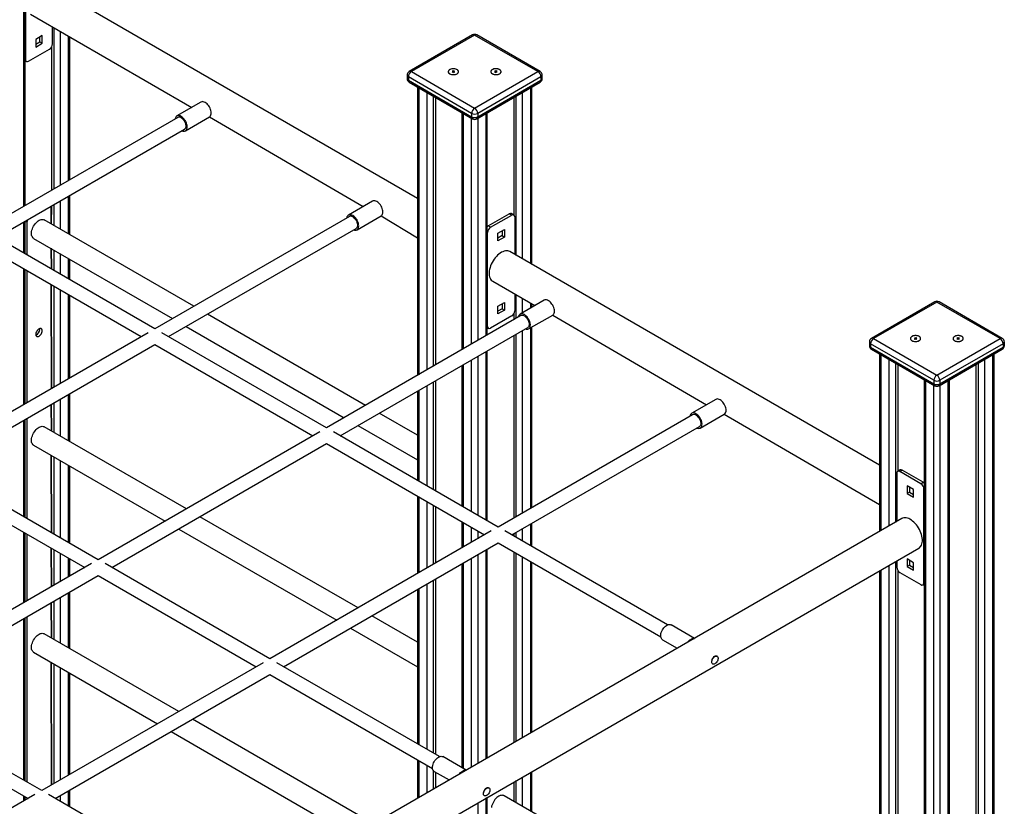
# Model space of a CAD drawing. Units: millimetres. Extents: x 33328 to 42577, y 28966 to 38904.
# Drawn here: x 41421 to 42577, y 32872 to 33795 of the extents above; entities that cross this region are included whole.
import ezdxf

# ---------------------------------------------------------------- set-up
doc = ezdxf.new("R2010")
doc.units = ezdxf.units.MM
doc.layers.add('AXONOMETRIC', color=7, linetype='Continuous')
doc.layers.add('TIPTAP_DIM', color=9, linetype='Continuous')

# ---------------------------------------------------------------- blocks, each defined once
blk = doc.blocks.new('RS116_axonometric')
at = {"layer": 'AXONOMETRIC'}
for p, q in [((16.1, 2577.6), (16.1, 2999.8)), ((17.5, 2578.5), (17.5, 3000.7)), ((17.8, 2860), (17.8, 2749.8)), ((478.1, 2586.8), (43.8, 2837.6)), ((23.8, 2802.9), (213.1, 2693.6)), ((49.7, 2768.2), (49.7, 2788)), ((51.4, 2598), (51.4, 2786.9)), ((37.6, 2778), (29.9, 2773.5)), ((34.8, 2770.6), (34.8, 2776.3)), ((37.6, 2769), (37.6, 2778)), ((58.5, 2782.9), (58.5, 2602.1)), ((68.4, 2607.8), (68.4, 2777.1)), ((69.9, 2608.7), (69.9, 2776.3)), ((542.8, 2778.7), (468.6, 2735.8)), ((545.3, 2778.4), (471.1, 2735.6)), ((619.6, 2735.6), (545.3, 2778.4)), ((622.1, 2735.8), (547.8, 2778.7)), ((29.9, 2773.5), (29.9, 2764.5)), ((29.9, 2767.8), (34.8, 2770.6)), ((29.9, 2764.5), (37.6, 2769)), ((34.8, 2770.6), (37.6, 2769)), ((48.6, 2764.6), (48.6, 2596.4)), ((21.4, 2747.8), (46.1, 2762.1)), ((17.5, 2748.3), (18.9, 2747.5)), ((17.8, 2749.8), (17.8, 2749.8)), ((466.1, 2731.5), (466.1, 2727.4)), ((541.8, 2686.6), (467.6, 2729.4)), ((467.6, 2729.4), (467.6, 2725.4)), ((471.1, 2735.6), (545.3, 2692.7)), ((519.7, 2735.7), (518.8, 2735.4)), ((518.8, 2735.4), (519.3, 2734.9)), ((520, 2736.5), (519.1, 2736.2)), ((519.1, 2736.2), (519.7, 2735.7)), ((519.3, 2734.9), (520.2, 2735.2)), ((519.9, 2735.1), (519.7, 2735.7)), ((519.9, 2735.1), (520, 2736.5)), ((520.5, 2736), (520, 2736.5)), ((520.2, 2735.2), (520.5, 2736)), ((520.2, 2735.2), (520.7, 2734.7)), ((521.4, 2736.3), (520.5, 2736)), ((520.7, 2734.7), (521, 2735.5)), ((520.7, 2734.7), (521.6, 2735)), ((521, 2735.5), (521.4, 2736.3)), ((521, 2735.5), (521.9, 2735.8)), ((521.6, 2735), (521, 2735.5)), ((521.9, 2735.8), (521.4, 2736.3)), ((545.3, 2692.7), (619.6, 2735.6)), ((623.1, 2729.4), (548.9, 2686.6)), ((569.6, 2736.4), (568.9, 2736)), ((568.9, 2736), (569.6, 2735.6)), ((569.6, 2735.6), (568.9, 2735.2)), ((568.9, 2735.2), (569.6, 2734.7)), ((570.3, 2736), (569.6, 2736.4)), ((569.6, 2735.6), (569.6, 2736.4)), ((569.6, 2734.7), (569.6, 2735.6)), ((569.6, 2734.7), (570.4, 2735.2)), ((571, 2736.4), (570.3, 2736)), ((570.4, 2735.2), (570.3, 2736)), ((570.4, 2735.2), (571.1, 2734.8)), ((571.8, 2736), (571, 2736.4)), ((571.1, 2735.6), (571, 2736.4)), ((571.1, 2735.6), (571.8, 2736)), ((571.8, 2735.2), (571.1, 2735.6)), ((571.1, 2734.8), (571.1, 2735.6)), ((571.1, 2734.8), (571.8, 2735.2)), ((623.1, 2729.4), (623.1, 2725.4)), ((624.6, 2727.4), (624.6, 2731.5)), ((467.6, 2725.4), (541.8, 2682.5)), ((468.6, 2723.1), (542.8, 2680.2)), ((478.1, 2717.6), (478.1, 2379)), ((547.8, 2680.2), (622.1, 2723.1)), ((548.9, 2682.5), (623.1, 2725.4)), ((612.6, 2509.2), (612.6, 2717.6)), ((479.6, 2716.7), (479.6, 2379.8)), ((489.5, 2385.5), (489.5, 2711)), ((496.6, 2706.9), (496.6, 2389.6)), ((594.1, 2519.8), (594.1, 2706.9)), ((601.2, 2711), (601.2, 2515.7)), ((611.1, 2510), (611.1, 2716.7)), ((223.9, 2699.9), (195.6, 2683.6)), ((499.4, 2705.3), (499.4, 2391.3)), ((591.3, 2705.3), (591.3, 2567.4)), ((205.6, 2666.3), (233.9, 2682.6)), ((233.9, 2682.6), (414.6, 2577.3)), ((530.4, 2687.4), (530.4, 2409.2)), ((531.9, 2686.5), (531.9, 2410)), ((541.8, 2686.6), (541.8, 2682.5)), ((548.9, 2686.6), (548.9, 2682.5)), ((558.8, 2425.6), (558.8, 2686.5)), ((560.2, 2426.4), (560.2, 2687.4)), ((196.6, 2681.8), (-31.7, 2550.1)), ((541.8, 2415.8), (541.8, 2680.8)), ((548.9, 2680.8), (548.9, 2419.8)), ((-15.7, 2540.8), (204.6, 2668)), ((69.9, 2544.4), (69.9, 2590.2)), ((51.4, 2555), (51.4, 2579.5)), ((58.5, 2583.6), (58.5, 2550.9)), ((68.4, 2545.2), (68.4, 2589.3)), ((425.4, 2583.6), (397.2, 2567.2)), ((48.6, 2577.9), (47.9, 2557)), ((47.9, 2557), (47.9, 2575.3)), ((561.3, 2554.5), (586, 2568.8)), ((564.1, 2552.9), (588.8, 2567.2)), ((588.8, 2567.2), (586, 2568.8)), ((591.3, 2567.4), (588.5, 2569)), ((16.1, 2522.5), (16.1, 2559.1)), ((17.5, 2521.7), (17.5, 2560)), ((19.6, 2558.9), (17.5, 2560)), ((19.6, 2558.9), (19.6, 2520.5)), ((215.7, 2460.2), (40, 2561.6)), ((398.2, 2565.5), (169.9, 2433.7)), ((407.2, 2549.9), (435.4, 2566.2)), ((435.4, 2566.2), (478.1, 2540.6)), ((592.4, 2565.1), (592.4, 2520.8)), ((169.9, 2433.7), (-23.7, 2545.4)), ((185.9, 2424.5), (406.2, 2551.6)), ((560.5, 2436.5), (560.5, 2546.7)), ((560.5, 2546.7), (560.5, 2546.7)), ((564.1, 2552.9), (561.3, 2554.5)), ((572.6, 2545.9), (580.3, 2550.4)), ((572.6, 2536.9), (572.6, 2545.9)), ((577.5, 2548.8), (577.5, 2543.1)), ((580.3, 2550.4), (580.3, 2541.4)), ((27.5, 2539.9), (190.7, 2445.7)), ((577.5, 2543.1), (572.6, 2540.2)), ((580.3, 2541.4), (572.6, 2536.9)), ((577.5, 2543.1), (580.3, 2541.4)), ((-31.7, 2531.6), (153.9, 2424.5)), ((48.6, 2503.7), (47.9, 2528.2)), ((47.9, 2528.2), (48.6, 2503.7)), ((51.4, 2502.1), (51.4, 2526.1)), ((58.5, 2522.1), (58.5, 2498)), ((1020.8, 2273.5), (586.5, 2524.3)), ((68.4, 2492.3), (68.4, 2516.3)), ((69.9, 2491.4), (69.9, 2515.5)), ((16.1, 2344.9), (16.1, 2504)), ((17.5, 2345.8), (17.5, 2503.2)), ((19.6, 2502), (19.6, 2347)), ((566.5, 2489.6), (616.1, 2461)), ((48.6, 2363.7), (47.9, 2485.7)), ((47.9, 2485.7), (48.6, 2363.7)), ((51.4, 2365.3), (51.4, 2483.6)), ((58.5, 2479.5), (58.5, 2369.4)), ((592.4, 2474.7), (592.4, 2454.9)), ((68.4, 2375.1), (68.4, 2473.8)), ((69.9, 2376), (69.9, 2473)), ((572.6, 2460.2), (580.3, 2464.7)), ((577.5, 2463), (577.5, 2457.3)), ((580.3, 2464.7), (580.3, 2455.7)), ((594.1, 2446), (594.1, 2473.6)), ((627, 2467.2), (598.7, 2450.9)), ((601.2, 2469.6), (601.2, 2452.4)), ((611.1, 2458.1), (611.1, 2463.8)), ((612.6, 2458.9), (612.6, 2463)), ((1085.6, 2465.4), (1011.3, 2422.5)), ((1088.1, 2465.1), (1013.8, 2422.3)), ((1162.3, 2422.3), (1088.1, 2465.1)), ((1164.8, 2422.5), (1090.6, 2465.4)), ((572.6, 2451.2), (572.6, 2460.2)), ((577.5, 2457.3), (572.6, 2454.5)), ((580.3, 2455.7), (572.6, 2451.2)), ((577.5, 2457.3), (580.3, 2455.7)), ((591.3, 2451.4), (591.3, 2444.3)), ((417.2, 2343.8), (231.7, 2450.9)), ((599.7, 2449.2), (371.4, 2317.4)), ((588.8, 2448.8), (564.1, 2434.5)), ((608.7, 2433.6), (637, 2449.9)), ((637, 2449.9), (817.6, 2344.6)), ((161.9, 2429.1), (-98.1, 2279)), ((34.6, 2433.1), (34.6, 2433.1)), ((371.4, 2317.4), (177.9, 2429.1)), ((206.7, 2436.5), (392.2, 2329.4)), ((387.4, 2308.1), (607.7, 2435.3)), ((560.2, 2435), (561.6, 2434.2)), ((560.5, 2436.5), (560.5, 2436.5)), ((601.2, 2431.6), (601.2, 2217.4)), ((611.1, 2223.1), (611.1, 2435)), ((612.6, 2223.9), (612.6, 2435.8)), ((591.3, 2425.9), (591.3, 2211.7)), ((594.1, 2213.3), (594.1, 2427.5)), ((1008.8, 2418.2), (1008.8, 2414.1)), ((1013.8, 2422.3), (1088.1, 2379.4)), ((1062.4, 2422.4), (1061.5, 2422.1)), ((1061.5, 2422.1), (1062, 2421.6)), ((1062.7, 2423.2), (1061.8, 2422.9)), ((1061.8, 2422.9), (1062.4, 2422.4)), ((1062, 2421.6), (1062.9, 2421.9)), ((1062.6, 2421.8), (1062.4, 2422.4)), ((1062.6, 2421.8), (1062.7, 2423.2)), ((1063.2, 2422.7), (1062.7, 2423.2)), ((1062.9, 2421.9), (1063.2, 2422.7)), ((1062.9, 2421.9), (1063.4, 2421.4)), ((1064.1, 2423), (1063.2, 2422.7)), ((1063.4, 2421.4), (1063.7, 2422.2)), ((1063.4, 2421.4), (1064.3, 2421.7)), ((1063.7, 2422.2), (1064.1, 2423)), ((1063.7, 2422.2), (1064.6, 2422.5)), ((1064.3, 2421.7), (1063.7, 2422.2)), ((1064.6, 2422.5), (1064.1, 2423)), ((1088.1, 2379.4), (1162.3, 2422.3)), ((1112.3, 2423.1), (1111.6, 2422.7)), ((1111.6, 2422.7), (1112.3, 2422.3)), ((1112.3, 2422.3), (1111.6, 2421.9)), ((1111.6, 2421.9), (1112.4, 2421.5)), ((1113, 2422.7), (1112.3, 2423.1)), ((1112.3, 2422.3), (1112.3, 2423.1)), ((1112.4, 2421.5), (1112.3, 2422.3)), ((1112.4, 2421.5), (1113.1, 2421.9)), ((1113.8, 2423.1), (1113, 2422.7)), ((1113.1, 2421.9), (1113, 2422.7)), ((1113.1, 2421.9), (1113.8, 2421.5)), ((1114.5, 2422.7), (1113.8, 2423.1)), ((1113.8, 2422.3), (1113.8, 2423.1)), ((1113.8, 2422.3), (1114.5, 2422.7)), ((1114.5, 2421.9), (1113.8, 2422.3)), ((1113.8, 2421.5), (1113.8, 2422.3)), ((1113.8, 2421.5), (1114.5, 2421.9)), ((1167.3, 2414.1), (1167.3, 2418.2)), ((-82.1, 2269.8), (169.9, 2415.2)), ((169.9, 2415.2), (355.4, 2308.1)), ((558.8, 2209.2), (558.8, 2407.1)), ((560.2, 2208.4), (560.2, 2407.9)), ((1084.5, 2373.3), (1010.3, 2416.1)), ((1010.3, 2416.1), (1010.3, 2412.1)), ((1010.3, 2412.1), (1084.5, 2369.2)), ((1011.3, 2409.8), (1085.6, 2366.9)), ((1090.6, 2366.9), (1164.8, 2409.8)), ((1165.8, 2416.1), (1091.6, 2373.3)), ((1091.6, 2369.2), (1165.8, 2412.1)), ((1165.8, 2416.1), (1165.8, 2412.1)), ((541.8, 2219), (541.8, 2397.3)), ((548.9, 2401.4), (548.9, 2214.9)), ((1020.8, 2404.3), (1020.8, 2195.9)), ((1022.3, 2403.4), (1022.3, 2196.7)), ((1032.2, 2202.4), (1032.2, 2397.7)), ((1039.3, 2393.6), (1039.3, 2206.5)), ((1136.8, 693.2), (1136.8, 2393.6)), ((1143.9, 2397.7), (1143.9, 693.2)), ((1153.8, 699), (1153.8, 2403.4)), ((1155.3, 701), (1155.3, 2404.3)), ((530.4, 2390.7), (530.4, 2225.6)), ((531.9, 2391.6), (531.9, 2224.7)), ((1042.1, 2392), (1042.1, 2266.4)), ((1134, 2392), (1134, 773)), ((496.6, 2371.2), (496.6, 2245.1)), ((499.4, 2372.8), (499.4, 2243.5)), ((1073.2, 2374.1), (1073.2, 670.8)), ((1074.6, 2373.2), (1074.6, 668.8)), ((1084.5, 2373.3), (1084.5, 2369.2)), ((1091.6, 2373.3), (1091.6, 2369.2)), ((1101.5, 668.8), (1101.5, 2373.2)), ((1103, 670.8), (1103, 2374.1)), ((478.1, 2360.5), (478.1, 2255.8)), ((479.6, 2361.4), (479.6, 2254.9)), ((489.5, 2249.2), (489.5, 2367.1)), ((1084.5, 663), (1084.5, 2367.5)), ((1091.6, 2367.5), (1091.6, 663)), ((58.5, 2350.9), (58.5, 2308)), ((68.4, 2302.3), (68.4, 2356.7)), ((69.9, 2301.4), (69.9, 2357.5)), ((828.5, 2350.9), (800.2, 2334.6)), ((48.6, 2313.7), (47.9, 2344.8)), ((47.9, 2344.8), (48.6, 2313.7)), ((51.4, 2312.1), (51.4, 2346.9)), ((16.1, 2213.1), (16.1, 2326.5)), ((17.5, 2212.2), (17.5, 2327.3)), ((19.6, 2328.5), (19.6, 2211)), ((478.1, 2308.7), (433.2, 2334.6)), ((801.2, 2332.8), (572.9, 2201)), ((810.2, 2317.2), (838.5, 2333.6)), ((838.5, 2333.6), (1020.8, 2227.3)), ((206.8, 2222.4), (40, 2318.7)), ((363.4, 2312.8), (103.4, 2162.7)), ((572.9, 2201), (379.4, 2312.8)), ((408.2, 2320.2), (478.1, 2279.8)), ((588.9, 2191.8), (809.2, 2319)), ((27.5, 2297), (181.8, 2207.9)), ((119.4, 2153.4), (371.4, 2298.9)), ((371.4, 2298.9), (556.9, 2191.8)), ((48.6, 2194.3), (47.9, 2285.3)), ((47.9, 2285.3), (48.6, 2194.3)), ((51.4, 2192.7), (51.4, 2283.2)), ((58.5, 2279.1), (58.5, 2188.6)), ((103.4, 2162.7), (-90.1, 2274.4)), ((68.4, 2182.9), (68.4, 2273.4)), ((69.9, 2182), (69.9, 2272.6)), ((1044.9, 2268), (1042.1, 2266.4)), ((1044.6, 2266.1), (1047.4, 2267.7)), ((1069.3, 2251.8), (1044.6, 2266.1)), ((1072.1, 2253.5), (1047.4, 2267.7)), ((-98.1, 2260.5), (87.4, 2153.4)), ((1041, 2264.1), (1041, 2207.5)), ((1060.8, 2244.9), (1053, 2249.4)), ((1053, 2249.4), (1053, 2240.4)), ((1055.9, 2247.7), (1055.9, 2242)), ((1060.8, 2235.9), (1060.8, 2244.9)), ((1069.3, 2251.8), (1072.1, 2253.5)), ((1072.8, 2135.5), (1072.8, 2245.7)), ((1072.8, 2245.7), (1072.8, 2245.7)), ((478.1, 2237.3), (478.1, 2146.3)), ((479.6, 2236.4), (479.6, 2147.2)), ((1055.9, 2242), (1053, 2240.4)), ((1053, 2240.4), (1060.8, 2235.9)), ((1055.9, 2242), (1060.8, 2239.2)), ((489.5, 2152.9), (489.5, 2230.7)), ((496.6, 2226.7), (496.6, 2157)), ((499.4, 2225), (499.4, 2158.6)), ((1046.9, 2211), (69.9, 1646.9)), ((408.4, 2106), (222.8, 2213.1)), ((197.8, 2198.7), (383.4, 2091.6)), ((530.4, 2207.1), (530.4, 2176.5)), ((531.9, 2206.2), (531.9, 2177.4)), ((541.8, 2183.1), (541.8, 2200.5)), ((601.2, 2198.9), (601.2, 2184.7)), ((611.1, 2179), (611.1, 2204.6)), ((612.6, 2178.2), (612.6, 2205.5)), ((16.1, 2112.3), (16.1, 2194.6)), ((17.5, 2113.1), (17.5, 2193.8)), ((19.6, 2192.6), (19.6, 2114.3)), ((564.9, 2196.4), (304.9, 2046.3)), ((548.9, 2196.4), (548.9, 2187.2)), ((771.9, 2086.2), (580.9, 2196.4)), ((591.3, 2193.2), (591.3, 2190.4)), ((594.1, 2188.8), (594.1, 2194.8)), ((48.6, 2131), (47.9, 2176.2)), ((47.9, 2176.2), (48.6, 2131)), ((51.4, 2132.7), (51.4, 2174.2)), ((69.9, 1600.7), (1066.9, 2176.3)), ((320.9, 2037.1), (572.9, 2182.6)), ((558.8, 1929.2), (558.8, 2174.4)), ((560.2, 1930), (560.2, 2175.2)), ((572.9, 2182.6), (763.9, 2072.3)), ((58.5, 2170.1), (58.5, 2136.7)), ((68.4, 2142.5), (68.4, 2164.4)), ((69.9, 2143.3), (69.9, 2163.6)), ((541.8, 1919.4), (541.8, 2164.6)), ((548.9, 2168.7), (548.9, 1923.4)), ((591.3, 2172), (591.3, 1947.9)), ((594.1, 1949.6), (594.1, 2170.3)), ((601.2, 2166.2), (601.2, 1953.6)), ((1060.8, 2159.1), (1053, 2163.6)), ((1053, 2163.6), (1053, 2154.6)), ((95.4, 2158.1), (-164.6, 2008)), ((304.9, 2046.3), (111.4, 2158.1)), ((530.4, 2158), (530.4, 1918.5)), ((531.9, 2158.9), (531.9, 1917.6)), ((611.1, 1959.4), (611.1, 2160.5)), ((612.6, 1960.2), (612.6, 2159.7)), ((1022.3, 2150.5), (1022.3, 699)), ((1032.2, 693.2), (1032.2, 2156.3)), ((1039.3, 2160.3), (1039.3, 693.2)), ((1041, 2161.4), (1041, 2153.8)), ((1055.9, 2156.3), (1053, 2154.6)), ((1053, 2154.6), (1060.8, 2150.2)), ((1055.9, 2162), (1055.9, 2156.3)), ((1055.9, 2156.3), (1060.8, 2153.4)), ((1060.8, 2150.2), (1060.8, 2159.1)), ((-148.6, 1998.7), (103.4, 2144.2)), ((103.4, 2144.2), (288.9, 2037.1)), ((499.4, 2140.1), (499.4, 1934.1)), ((1020.8, 2149.7), (1020.8, 701)), ((1042.1, 2150.3), (1042.1, 773.1)), ((1044.6, 2147.7), (1069.3, 2133.4)), ((478.1, 2127.8), (478.1, 1946.4)), ((479.6, 2128.7), (479.6, 1945.5)), ((489.5, 1939.8), (489.5, 2134.4)), ((496.6, 2138.5), (496.6, 1935.7)), ((1071.8, 2133.2), (1073.2, 2133.9)), ((1072.8, 2135.5), (1072.8, 2135.5)), ((58.5, 2118.3), (58.5, 2065.1)), ((68.4, 2059.4), (68.4, 2124)), ((69.9, 2058.5), (69.9, 2124.8)), ((48.6, 2070.8), (47.9, 2112.2)), ((47.9, 2112.2), (48.6, 2070.8)), ((51.4, 2069.2), (51.4, 2114.2)), ((16.1, 1903.7), (16.1, 2093.8)), ((17.5, 1902.8), (17.5, 2094.6)), ((19.6, 2095.8), (19.6, 1901.6)), ((478.1, 2065.8), (424.4, 2096.8)), ((399.4, 2082.4), (478.1, 2036.9)), ((803.3, 2070.3), (775.9, 2086.2)), ((198, 1984.6), (40, 2075.8)), ((765.9, 2068.8), (783.3, 2058.8)), ((27.5, 2054.1), (173, 1970.1)), ((830.1, 2049.4), (829.8, 2049.5)), ((296.9, 2041.7), (36.9, 1891.6)), ((48.6, 1898.4), (47.9, 2042.3)), ((47.9, 2042.3), (48.6, 1898.4)), ((51.4, 1900), (51.4, 2040.3)), ((58.5, 2036.2), (58.5, 1904.1)), ((503.9, 1931.5), (312.9, 2041.7)), ((824.5, 2040.5), (824.9, 2040.3)), ((52.9, 1882.4), (304.9, 2027.9)), ((68.4, 1909.8), (68.4, 2030.5)), ((69.9, 1910.6), (69.9, 2029.7)), ((304.9, 2027.9), (495.9, 1917.6)), ((36.9, 1891.6), (-156.6, 2003.3)), ((-164.6, 1989.5), (20.9, 1882.4)), ((426.4, 1852.7), (214, 1975.3)), ((189, 1960.9), (401.4, 1838.3)), ((535.2, 1915.5), (507.9, 1931.5)), ((478.1, 1927.9), (478.1, 1882.6)), ((479.6, 1927), (479.6, 1883.4)), ((489.5, 1889.1), (489.5, 1921.3)), ((496.6, 1915.6), (496.6, 1893.2)), ((497.9, 1914.1), (515.3, 1904.1)), ((499.4, 1913.3), (499.4, 1894.9)), ((611.1, 1867.5), (611.1, 1913.2)), ((612.6, 1866.7), (612.6, 1914)), ((591.3, 1901.7), (591.3, 1879)), ((594.1, 1877.3), (594.1, 1903.4)), ((601.2, 1907.5), (601.2, 1873.2)), ((28.9, 1887), (-196.3, 1756.9)), ((16.1, 1879.6), (16.1, 1885.2)), ((235.9, 1776.7), (44.9, 1887)), ((58.5, 1885.6), (58.5, 1879.2)), ((68.4, 1873.5), (68.4, 1891.3)), ((69.9, 1872.6), (69.9, 1892.2)), ((556.5, 1885.8), (556.9, 1885.6)), ((562.1, 1894.7), (561.8, 1894.8)), ((1020.8, 1631), (579.9, 1885.6)), ((17.5, 1880.4), (17.5, 1884.3)), ((19.6, 1883.1), (19.6, 1881.6)), ((548.9, 1877.3), (548.9, 976.3)), ((558.8, 982), (558.8, 1883)), ((560.2, 984.1), (560.2, 1883.8))]:
    blk.add_line(p, q, dxfattribs=at)
at = {"layer": 'AXONOMETRIC', "flags": 128}
for points in [[(516.1, 2733.1), (517, 2732.7), (518.1, 2732.3), (519.3, 2732.2), (520.5, 2732.1), (521.7, 2732.2), (522.9, 2732.4), (523.9, 2732.8), (524.8, 2733.2), (525.5, 2733.8), (526, 2734.4), (526.3, 2735.1), (526.3, 2735.8), (526.1, 2736.5), (525.7, 2737.2), (525, 2737.8), (524.1, 2738.2), (523.1, 2738.6), (522, 2738.9), (520.8, 2739), (519.6, 2739), (518.4, 2738.8), (517.3, 2738.6), (516.3, 2738.1), (515.5, 2737.6), (514.9, 2737), (514.5, 2736.3), (514.3, 2735.7), (514.4, 2735), (514.8, 2734.3), (515.3, 2733.7), (516.1, 2733.1)], [(515.2, 2733.7), (516, 2733.2), (516.9, 2732.7), (518, 2732.4), (519.1, 2732.2), (520.3, 2732.1), (521.5, 2732.2), (522.7, 2732.4), (523.8, 2732.7), (524.7, 2733.2), (525.4, 2733.7), (526, 2734.3), (526.3, 2735), (526.3, 2735.7), (526.2, 2736.4), (525.7, 2737.1), (525.1, 2737.7), (524.3, 2738.2), (523.3, 2738.6), (522.2, 2738.9), (521, 2739), (519.8, 2739), (518.6, 2738.9), (517.5, 2738.6), (516.5, 2738.2), (515.6, 2737.7), (515, 2737.1), (514.5, 2736.4), (514.4, 2735.8), (514.4, 2735.1), (514.7, 2734.4), (515.2, 2733.7)], [(566.1, 2733.1), (567, 2732.7), (568.1, 2732.3), (569.3, 2732.2), (570.5, 2732.1), (571.7, 2732.2), (572.9, 2732.4), (573.9, 2732.8), (574.8, 2733.2), (575.5, 2733.8), (576, 2734.4), (576.3, 2735.1), (576.3, 2735.8), (576.1, 2736.5), (575.7, 2737.2), (575, 2737.8), (574.1, 2738.2), (573.1, 2738.6), (572, 2738.9), (570.8, 2739), (569.6, 2739), (568.4, 2738.8), (567.3, 2738.6), (566.3, 2738.1), (565.5, 2737.6), (564.9, 2737), (564.5, 2736.3), (564.3, 2735.7), (564.4, 2735), (564.8, 2734.3), (565.3, 2733.7), (566.1, 2733.1)], [(574.6, 2738), (573.6, 2738.5), (572.5, 2738.8), (571.4, 2739), (570.2, 2739), (569, 2738.9), (567.8, 2738.7), (566.8, 2738.3), (565.9, 2737.9), (565.2, 2737.3), (564.7, 2736.7), (564.4, 2736), (564.4, 2735.3), (564.6, 2734.6), (565, 2733.9), (565.7, 2733.4), (566.6, 2732.9), (567.6, 2732.5), (568.7, 2732.2), (569.9, 2732.1), (571.1, 2732.1), (572.3, 2732.3), (573.4, 2732.6), (574.4, 2733), (575.2, 2733.5), (575.8, 2734.1), (576.2, 2734.8), (576.3, 2735.5), (576.2, 2736.2), (575.9, 2736.9), (575.3, 2737.5), (574.6, 2738)], [(233.9, 2682.6), (233.9, 2682.6), (234.6, 2683.1), (235.2, 2683.9), (235.6, 2684.8), (235.9, 2685.9), (236, 2687.2), (235.9, 2688.5), (235.6, 2689.9), (235.2, 2691.3), (234.6, 2692.7), (233.9, 2694.1), (233.1, 2695.4), (232.1, 2696.7), (231.1, 2697.7), (230, 2698.7), (228.9, 2699.4), (227.8, 2699.9), (226.7, 2700.3), (225.7, 2700.4), (224.8, 2700.2), (223.9, 2699.9)], [(201.6, 2666.3), (201.7, 2666.2), (202.8, 2665.9), (203.8, 2665.8), (204.8, 2665.9), (205.6, 2666.3), (206.4, 2666.8), (206.9, 2667.6), (207.4, 2668.5), (207.6, 2669.6), (207.7, 2670.8), (207.6, 2672.2), (207.4, 2673.6), (206.9, 2675), (206.4, 2676.4), (205.6, 2677.8), (204.8, 2679.1), (203.8, 2680.3), (202.8, 2681.4), (201.7, 2682.3), (200.6, 2683.1), (199.5, 2683.6), (198.4, 2683.9), (197.4, 2684), (196.5, 2683.9), (195.6, 2683.6), (194.9, 2683), (194.3, 2682.3), (193.9, 2681.3), (193.6, 2680.2), (193.6, 2680.1)], [(200.6, 2681.4), (201.6, 2680.8), (202.6, 2679.9), (203.5, 2678.9), (204.3, 2677.8), (205, 2676.6), (205.5, 2675.4), (205.9, 2674.1), (206.2, 2672.8), (206.3, 2671.6), (206.2, 2670.6), (205.9, 2669.6), (205.5, 2668.8), (205, 2668.2), (204.6, 2668)], [(435.4, 2566.2), (435.4, 2566.2), (436.2, 2566.8), (436.7, 2567.6), (437.2, 2568.5), (437.4, 2569.6), (437.5, 2570.8), (437.4, 2572.1), (437.2, 2573.5), (436.7, 2575), (436.2, 2576.4), (435.4, 2577.8), (434.6, 2579.1), (433.7, 2580.3), (432.6, 2581.4), (431.5, 2582.3), (430.4, 2583.1), (429.3, 2583.6), (428.3, 2583.9), (427.2, 2584), (426.3, 2583.9), (425.4, 2583.6)], [(403.2, 2549.9), (403.3, 2549.9), (404.3, 2549.5), (405.4, 2549.4), (406.3, 2549.6), (407.2, 2549.9), (407.9, 2550.5), (408.5, 2551.2), (408.9, 2552.2), (409.1, 2553.3), (409.2, 2554.5), (409.1, 2555.8), (408.9, 2557.2), (408.5, 2558.6), (407.9, 2560.1), (407.2, 2561.5), (406.3, 2562.8), (405.4, 2564), (404.3, 2565.1), (403.3, 2566), (402.2, 2566.7), (401.1, 2567.3), (400, 2567.6), (398.9, 2567.7), (398, 2567.6), (397.2, 2567.2), (396.4, 2566.7), (395.9, 2565.9), (395.4, 2565), (395.2, 2563.9), (395.2, 2563.8)], [(27.5, 2539.9), (27.4, 2540), (26.6, 2540.6), (26, 2541.5), (25.4, 2542.5), (25.1, 2543.7), (24.9, 2545), (24.9, 2546.4), (25.1, 2547.9), (25.4, 2549.5), (26, 2551.1), (26.6, 2552.6), (27.4, 2554.2), (28.3, 2555.7), (29.3, 2557.1), (30.4, 2558.3), (31.6, 2559.4), (32.8, 2560.4), (34.1, 2561.2), (35.3, 2561.7), (36.5, 2562.1), (37.6, 2562.2), (38.7, 2562.1), (39.7, 2561.8), (40, 2561.6)], [(402.2, 2565.1), (403.1, 2564.4), (404.1, 2563.6), (405, 2562.6), (405.8, 2561.5), (406.5, 2560.3), (407.1, 2559), (407.5, 2557.7), (407.7, 2556.5), (407.8, 2555.3), (407.7, 2554.2), (407.5, 2553.3), (407.1, 2552.5), (406.5, 2551.9), (406.2, 2551.6)], [(560.2, 2553.7), (560.6, 2554), (561.3, 2554.5)], [(586.5, 2524.3), (585.4, 2524.7), (584.2, 2525.1), (582.8, 2525.2), (581.4, 2525.1), (579.9, 2524.8), (578.4, 2524.2), (576.8, 2523.5), (575.3, 2522.5), (573.7, 2521.4), (572.2, 2520.1), (570.8, 2518.6), (569.4, 2517), (568.1, 2515.3), (566.9, 2513.4), (565.8, 2511.5), (564.8, 2509.5), (564, 2507.5), (563.4, 2505.5), (562.9, 2503.5), (562.5, 2501.6), (562.3, 2499.7), (562.3, 2497.9), (562.5, 2496.2), (562.9, 2494.6), (563.4, 2493.2), (564, 2492), (564.8, 2490.9), (565.8, 2490.1), (566.5, 2489.6)], [(637, 2449.9), (637, 2449.9), (637.7, 2450.5), (638.3, 2451.2), (638.7, 2452.2), (639, 2453.3), (639, 2454.5), (639, 2455.8), (638.7, 2457.2), (638.3, 2458.6), (637.7, 2460.1), (637, 2461.5), (636.1, 2462.8), (635.2, 2464), (634.2, 2465.1), (633.1, 2466), (632, 2466.7), (630.9, 2467.3), (629.8, 2467.6), (628.8, 2467.7), (627.8, 2467.6), (627, 2467.2)], [(604.7, 2433.6), (604.8, 2433.5), (605.9, 2433.2), (606.9, 2433.1), (607.8, 2433.2), (608.7, 2433.6), (609.4, 2434.1), (610, 2434.9), (610.4, 2435.8), (610.7, 2436.9), (610.8, 2438.2), (610.7, 2439.5), (610.4, 2440.9), (610, 2442.3), (609.4, 2443.7), (608.7, 2445.1), (607.8, 2446.4), (606.9, 2447.7), (605.9, 2448.7), (604.8, 2449.7), (603.7, 2450.4), (602.6, 2450.9), (601.5, 2451.3), (600.5, 2451.4), (599.5, 2451.2), (598.7, 2450.9), (598, 2450.3), (597.4, 2449.6), (597, 2448.6), (596.7, 2447.5), (596.7, 2447.4)], [(603.7, 2448.8), (604.7, 2448.1), (605.6, 2447.3), (606.5, 2446.3), (607.3, 2445.1), (608, 2443.9), (608.6, 2442.7), (609, 2441.4), (609.3, 2440.2), (609.3, 2439), (609.3, 2437.9), (609, 2436.9), (608.6, 2436.1), (608, 2435.5), (607.7, 2435.3)], [(37.5, 2431.5), (37.4, 2432.3), (37.1, 2433.1), (36.7, 2433.6), (36.2, 2434), (35.5, 2434.1), (34.7, 2434), (34, 2433.7), (33.2, 2433.2), (32.4, 2432.5), (31.7, 2431.7), (31.1, 2430.7), (30.6, 2429.7), (30.2, 2428.7), (30.1, 2427.6), (30.1, 2426.7), (30.2, 2425.9), (30.6, 2425.3), (31.1, 2424.8), (31.7, 2424.6), (32.4, 2424.5), (33.2, 2424.7), (34, 2425.1), (34.7, 2425.8), (35.5, 2426.5), (36.2, 2427.4), (36.7, 2428.4), (37.1, 2429.5), (37.4, 2430.5), (37.5, 2431.5)], [(1057.9, 2420.4), (1058.7, 2419.9), (1059.6, 2419.4), (1060.7, 2419.1), (1061.8, 2418.9), (1063, 2418.8), (1064.2, 2418.9), (1065.4, 2419.1), (1066.5, 2419.4), (1067.4, 2419.9), (1068.1, 2420.4), (1068.7, 2421.1), (1069, 2421.7), (1069, 2422.4), (1068.9, 2423.1), (1068.4, 2423.8), (1067.8, 2424.4), (1067, 2424.9), (1066, 2425.3), (1064.9, 2425.6), (1063.7, 2425.7), (1062.5, 2425.7), (1061.3, 2425.6), (1060.2, 2425.3), (1059.2, 2424.9), (1058.3, 2424.4), (1057.7, 2423.8), (1057.2, 2423.1), (1057.1, 2422.5), (1057.1, 2421.8), (1057.4, 2421.1), (1057.9, 2420.4)], [(1058.8, 2419.8), (1059.7, 2419.4), (1060.8, 2419.1), (1062, 2418.9), (1063.2, 2418.8), (1064.4, 2418.9), (1065.6, 2419.1), (1066.6, 2419.5), (1067.5, 2419.9), (1068.2, 2420.5), (1068.7, 2421.1), (1069, 2421.8), (1069, 2422.5), (1068.8, 2423.2), (1068.4, 2423.9), (1067.7, 2424.5), (1066.8, 2425), (1065.8, 2425.3), (1064.7, 2425.6), (1063.5, 2425.7), (1062.3, 2425.7), (1061.1, 2425.5), (1060, 2425.3), (1059, 2424.8), (1058.2, 2424.3), (1057.6, 2423.7), (1057.2, 2423.1), (1057.1, 2422.4), (1057.1, 2421.7), (1057.5, 2421), (1058, 2420.4), (1058.8, 2419.8)], [(1117.3, 2424.7), (1116.3, 2425.2), (1115.2, 2425.5), (1114.1, 2425.7), (1112.9, 2425.7), (1111.7, 2425.6), (1110.5, 2425.4), (1109.5, 2425.1), (1108.6, 2424.6), (1107.9, 2424), (1107.4, 2423.4), (1107.1, 2422.7), (1107.1, 2422), (1107.3, 2421.3), (1107.7, 2420.6), (1108.4, 2420.1), (1109.3, 2419.6), (1110.3, 2419.2), (1111.4, 2418.9), (1112.6, 2418.8), (1113.8, 2418.8), (1115, 2419), (1116.1, 2419.3), (1117.1, 2419.7), (1117.9, 2420.2), (1118.5, 2420.8), (1118.9, 2421.5), (1119, 2422.2), (1119, 2422.9), (1118.6, 2423.6), (1118, 2424.2), (1117.3, 2424.7)], [(1108.8, 2419.8), (1109.7, 2419.4), (1110.8, 2419.1), (1112, 2418.9), (1113.2, 2418.8), (1114.4, 2418.9), (1115.6, 2419.1), (1116.6, 2419.5), (1117.5, 2419.9), (1118.2, 2420.5), (1118.7, 2421.1), (1119, 2421.8), (1119, 2422.5), (1118.8, 2423.2), (1118.4, 2423.9), (1117.7, 2424.5), (1116.8, 2425), (1115.8, 2425.3), (1114.7, 2425.6), (1113.5, 2425.7), (1112.3, 2425.7), (1111.1, 2425.5), (1110, 2425.3), (1109, 2424.8), (1108.2, 2424.3), (1107.6, 2423.7), (1107.2, 2423.1), (1107.1, 2422.4), (1107.1, 2421.7), (1107.5, 2421), (1108, 2420.4), (1108.8, 2419.8)], [(838.5, 2333.6), (838.5, 2333.6), (839.2, 2334.1), (839.8, 2334.9), (840.2, 2335.8), (840.5, 2336.9), (840.6, 2338.1), (840.5, 2339.5), (840.2, 2340.9), (839.8, 2342.3), (839.2, 2343.7), (838.5, 2345.1), (837.6, 2346.4), (836.7, 2347.6), (835.7, 2348.7), (834.6, 2349.7), (833.5, 2350.4), (832.4, 2350.9), (831.3, 2351.3), (830.3, 2351.4), (829.3, 2351.2), (828.5, 2350.9)], [(806.2, 2317.2), (806.3, 2317.2), (807.4, 2316.9), (808.4, 2316.8), (809.4, 2316.9), (810.2, 2317.2), (810.9, 2317.8), (811.5, 2318.6), (811.9, 2319.5), (812.2, 2320.6), (812.3, 2321.8), (812.2, 2323.1), (811.9, 2324.5), (811.5, 2326), (810.9, 2327.4), (810.2, 2328.8), (809.4, 2330.1), (808.4, 2331.3), (807.4, 2332.4), (806.3, 2333.3), (805.2, 2334.1), (804.1, 2334.6), (803, 2334.9), (802, 2335), (801.1, 2334.9), (800.2, 2334.6), (799.5, 2334), (798.9, 2333.2), (798.5, 2332.3), (798.2, 2331.2), (798.2, 2331.1)], [(805.2, 2332.4), (806.2, 2331.8), (807.1, 2330.9), (808, 2329.9), (808.8, 2328.8), (809.5, 2327.6), (810.1, 2326.3), (810.5, 2325.1), (810.8, 2323.8), (810.9, 2322.6), (810.8, 2321.5), (810.5, 2320.6), (810.1, 2319.8), (809.5, 2319.2), (809.2, 2319)], [(27.5, 2297), (27.4, 2297.1), (26.6, 2297.7), (26, 2298.6), (25.4, 2299.6), (25.1, 2300.7), (24.9, 2302.1), (24.9, 2303.5), (25.1, 2305), (25.4, 2306.5), (26, 2308.1), (26.6, 2309.7), (27.4, 2311.3), (28.3, 2312.8), (29.3, 2314.1), (30.4, 2315.4), (31.6, 2316.5), (32.8, 2317.5), (34.1, 2318.2), (35.3, 2318.8), (36.5, 2319.1), (37.6, 2319.3), (38.7, 2319.2), (39.7, 2318.9), (40, 2318.7)], [(1073.2, 2252.7), (1072.8, 2253), (1072.1, 2253.5)], [(1066.9, 2176.3), (1067.6, 2176.8), (1068.6, 2177.6), (1069.4, 2178.7), (1070, 2179.9), (1070.5, 2181.3), (1070.9, 2182.9), (1071.1, 2184.6), (1071.1, 2186.4), (1070.9, 2188.3), (1070.5, 2190.2), (1070, 2192.2), (1069.4, 2194.2), (1068.6, 2196.2), (1067.6, 2198.2), (1066.5, 2200.1), (1065.3, 2202), (1064, 2203.7), (1062.6, 2205.3), (1061.2, 2206.8), (1059.6, 2208.1), (1058.1, 2209.2), (1056.5, 2210.2), (1055, 2210.9), (1053.5, 2211.5), (1052, 2211.8), (1050.6, 2211.9), (1049.2, 2211.8), (1047.9, 2211.4), (1046.9, 2211)], [(765.9, 2068.8), (765.3, 2069.3), (764.7, 2070), (764.2, 2070.9), (764, 2072), (763.8, 2073.2), (763.9, 2074.5), (764.1, 2075.9), (764.5, 2077.3), (765.1, 2078.8), (765.8, 2080.2), (766.6, 2081.5), (767.5, 2082.7), (768.6, 2083.8), (769.6, 2084.8), (770.7, 2085.6), (771.8, 2086.1), (772.9, 2086.5), (774, 2086.6), (774.9, 2086.5), (775.8, 2086.2), (775.9, 2086.2)], [(27.5, 2054.1), (27.4, 2054.2), (26.6, 2054.8), (26, 2055.6), (25.4, 2056.6), (25.1, 2057.8), (24.9, 2059.1), (24.9, 2060.6), (25.1, 2062.1), (25.4, 2063.6), (26, 2065.2), (26.6, 2066.8), (27.4, 2068.4), (28.3, 2069.8), (29.3, 2071.2), (30.4, 2072.5), (31.6, 2073.6), (32.8, 2074.6), (34.1, 2075.3), (35.3, 2075.9), (36.5, 2076.2), (37.6, 2076.3), (38.7, 2076.2), (39.7, 2075.9), (40, 2075.8)], [(795.2, 2065.7), (795.8, 2066.4), (796.8, 2067.5), (797.9, 2068.5), (799, 2069.2), (800.1, 2069.8), (801.2, 2070.2), (802.3, 2070.3), (803.3, 2070.3)], [(824.5, 2040.5), (824.3, 2040.7), (824.1, 2041), (823.9, 2041.5), (823.8, 2042.1), (823.8, 2042.8), (823.8, 2043.6), (824.1, 2045.2), (824.8, 2046.8), (825.2, 2047.6), (825.7, 2048.3), (826.2, 2048.9), (826.8, 2049.3), (828.1, 2049.8), (829.3, 2049.8), (829.8, 2049.5)], [(831, 2045.7), (830.7, 2044.6), (830.3, 2043.6), (829.7, 2042.7), (829, 2041.8), (828.2, 2041.1), (827.4, 2040.5), (826.6, 2040.2), (825.9, 2040.1), (825.2, 2040.2), (824.6, 2040.5), (824.2, 2041), (823.9, 2041.7), (823.8, 2042.6), (823.8, 2043.5), (824.1, 2044.5), (824.4, 2045.6), (825, 2046.6), (825.6, 2047.5), (826.4, 2048.3), (827.1, 2048.9), (828, 2049.4), (828.7, 2049.6), (829.5, 2049.6), (830.1, 2049.4), (830.6, 2049), (831, 2048.4), (831.2, 2047.6), (831.2, 2046.7), (831, 2045.7)], [(831, 2048.2), (831, 2048.1), (831.2, 2047)], [(831.2, 2047), (831.1, 2046.3), (831, 2045.7)], [(497.9, 1914.1), (497.3, 1914.6), (496.7, 1915.3), (496.3, 1916.2), (496, 1917.3), (495.9, 1918.5), (495.9, 1919.8), (496.1, 1921.2), (496.5, 1922.6), (497.1, 1924.1), (497.8, 1925.5), (498.6, 1926.8), (499.6, 1928), (500.6, 1929.1), (501.6, 1930.1), (502.7, 1930.9), (503.9, 1931.4), (504.9, 1931.8), (506, 1931.9), (506.9, 1931.8), (507.8, 1931.5), (507.9, 1931.5)], [(497.9, 1914.1), (497.3, 1914.6), (496.7, 1915.3), (496.3, 1916.2), (496, 1917.3), (495.9, 1918.5), (495.9, 1919.8), (496.1, 1921.2), (496.5, 1922.6), (497.1, 1924.1), (497.8, 1925.5), (498.6, 1926.8), (499.6, 1928), (500.6, 1929.1), (501.6, 1930.1), (502.7, 1930.9), (503.9, 1931.4), (504.9, 1931.8), (506, 1931.9), (506.9, 1931.8), (507.8, 1931.5), (507.9, 1931.5)], [(527.2, 1910.9), (527.8, 1911.7), (528.9, 1912.8), (529.9, 1913.8), (531, 1914.5), (532.1, 1915.1), (533.2, 1915.5), (534.3, 1915.6), (535.2, 1915.5)], [(527.2, 1910.9), (527.8, 1911.7), (528.9, 1912.8), (529.9, 1913.8), (531, 1914.5), (532.1, 1915.1), (533.2, 1915.5), (534.3, 1915.6), (535.2, 1915.5)], [(556.5, 1885.8), (556.4, 1885.9), (556.1, 1886.3), (555.9, 1886.8), (555.8, 1887.4), (555.8, 1888.1), (555.8, 1888.9), (556.1, 1890.5), (556.8, 1892.1), (557.2, 1892.9), (557.7, 1893.6), (558.2, 1894.1), (558.8, 1894.6), (560.1, 1895.1), (561.3, 1895.1), (561.8, 1894.8)], [(563, 1891), (562.7, 1889.9), (562.3, 1888.9), (561.7, 1887.9), (561, 1887.1), (560.2, 1886.4), (559.4, 1885.8), (558.6, 1885.5), (557.9, 1885.3), (557.2, 1885.4), (556.6, 1885.8), (556.2, 1886.3), (555.9, 1887), (555.8, 1887.8), (555.8, 1888.8), (556.1, 1889.8), (556.5, 1890.9), (557, 1891.9), (557.6, 1892.8), (558.4, 1893.6), (559.2, 1894.2), (560, 1894.7), (560.7, 1894.9), (561.5, 1894.9), (562.1, 1894.7), (562.6, 1894.3), (563, 1893.7), (563.2, 1892.9), (563.2, 1892), (563, 1891)], [(563, 1891), (562.7, 1889.9), (562.3, 1888.9), (561.7, 1887.9), (561, 1887.1), (560.2, 1886.4), (559.4, 1885.8), (558.6, 1885.5), (557.9, 1885.3), (557.2, 1885.4), (556.6, 1885.8), (556.2, 1886.3), (555.9, 1887), (555.8, 1887.8), (555.8, 1888.8), (556.1, 1889.8), (556.5, 1890.9), (557, 1891.9), (557.6, 1892.8), (558.4, 1893.6), (559.2, 1894.2), (560, 1894.7), (560.7, 1894.9), (561.5, 1894.9), (562.1, 1894.7), (562.6, 1894.3), (563, 1893.7), (563.2, 1892.9), (563.2, 1892), (563, 1891)], [(563, 1893.5), (563, 1893.4), (563.2, 1892.3)], [(563.2, 1892.3), (563.1, 1891.6), (563, 1891)], [(579.9, 1885.6), (579.5, 1885.7), (578.6, 1886), (577.5, 1886.1), (576.4, 1886), (575.2, 1885.7), (573.9, 1885.1), (572.7, 1884.3), (571.5, 1883.4), (570.3, 1882.3), (569.2, 1881), (568.2, 1879.6), (567.3, 1878.1), (566.5, 1876.6), (565.8, 1875), (565.3, 1873.4), (565, 1871.9)]]:
    blk.add_lwpolyline(points, dxfattribs=at)
at = {"layer": 'AXONOMETRIC'}
for centre, radius, start, end in [((545.3, 2774.3), 5, 60.0027, 119.9973), ((543.9, 2776.4), 2.51, 54.3824, 114.3071), ((546.8, 2776.4), 2.51, 65.6929, 125.6176), ((42, 2768.5), 7.68, 302.6055, 357.3945), ((20, 2749.5), 2.18, 170.786, 309.2033), ((471.1, 2731.5), 5, 119.9973, 180), ((468.6, 2731.7), 2.51, 185.6948, 245.6253), ((475.2, 2729.1), 7.68, 122.6055, 177.3945), ((469.6, 2733.5), 2.51, 54.3824, 114.3071), ((621.1, 2733.5), 2.51, 65.6929, 125.6176), ((615.5, 2729.1), 7.68, 2.6055, 57.3945), ((619.6, 2731.5), 5, 0, 60.0027), ((622.1, 2731.7), 2.51, 294.3747, 354.3052), ((471.1, 2727.4), 5, 180, 240.0027), ((468.6, 2727.6), 2.51, 185.6948, 245.6253), ((469.9, 2725.1), 2.4, 172.7442, 235.9436), ((619.6, 2727.4), 5, 299.9973, 0), ((620.7, 2725.1), 2.46, 305.0133, 6.2988), ((622.1, 2727.6), 2.51, 294.3747, 354.3052), ((549.5, 2686.2), 7.68, 122.6055, 177.3945), ((545.3, 2693.4), 7.69, 242.6097, 297.3903), ((545.3, 2689.3), 7.69, 242.6097, 297.3903), ((544.3, 2682.2), 2.46, 173.7012, 234.9867), ((541.2, 2686.2), 7.68, 2.6055, 57.3945), ((546.4, 2682.2), 2.46, 305.0133, 6.2988), ((198.3, 2678.2), 4.02, 54.3411, 114.3485), ((545.3, 2684.5), 5, 240.0027, 299.9973), ((45, 2575.4), 2.92, 356.9923, 36.7195), ((587.5, 2566.7), 2.51, 65.6929, 125.6176), ((590.2, 2565.5), 2.18, 350.786, 129.2033), ((26.3, 2558.8), 6.69, 156.0116, 178.6863), ((399.8, 2561.8), 4.02, 54.3411, 114.3485), ((568.2, 2546.4), 7.68, 122.6055, 177.3945), ((1088.1, 2461), 5, 60.0027, 119.9973), ((1086.6, 2463.1), 2.51, 54.3824, 114.3071), ((1089.5, 2463.1), 2.51, 65.6929, 125.6176), ((584.7, 2455.2), 7.68, 302.6055, 357.3945), ((601.3, 2445.5), 4.02, 54.3411, 114.3485), ((27, 2433.2), 7.6, 294.0046, 358.8172), ((562.7, 2436.2), 2.18, 170.786, 309.2033), ((1013.8, 2418.2), 5, 119.9973, 180), ((1011.3, 2418.4), 2.51, 185.6948, 245.6253), ((1017.9, 2415.8), 7.68, 122.6055, 177.3945), ((1012.3, 2420.2), 2.51, 54.3824, 114.3071), ((1163.8, 2420.2), 2.51, 65.6929, 125.6176), ((1158.2, 2415.8), 7.68, 2.6055, 57.3945), ((1162.3, 2418.2), 5, 0, 60.0027), ((1164.8, 2418.4), 2.51, 294.3747, 354.3052), ((1013.8, 2414.1), 5, 180, 240.0027), ((1011.3, 2414.4), 2.51, 185.6948, 245.6253), ((1012.6, 2411.8), 2.4, 172.7442, 235.9436), ((1162.3, 2414.1), 5, 299.9973, 0), ((1163.4, 2411.8), 2.46, 305.0133, 6.2988), ((1164.8, 2414.4), 2.51, 294.3747, 354.3052), ((1092.2, 2372.9), 7.68, 122.6055, 177.3945), ((1088.1, 2380.1), 7.69, 242.6097, 297.3903), ((1083.9, 2372.9), 7.68, 2.6055, 57.3945), ((1088.1, 2376), 7.69, 242.6097, 297.3903), ((1087, 2368.9), 2.46, 173.7012, 234.9867), ((1088.1, 2371.2), 5, 240.0027, 299.9973), ((1089.1, 2368.9), 2.46, 305.0133, 6.2988), ((802.9, 2329.2), 4.02, 54.3411, 114.3485), ((1043.2, 2264.4), 2.18, 50.7967, 189.214), ((1045.9, 2265.7), 2.51, 54.3824, 114.3071), ((1065.2, 2245.3), 7.68, 2.6055, 57.3945), ((1048.7, 2154.2), 7.68, 182.6055, 237.3945), ((1070.7, 2135.1), 2.18, 230.7967, 9.214)]:
    blk.add_arc(centre, radius, start, end, dxfattribs=at)

msp = doc.modelspace()

# ---------------------------------------------------------------- block references
at = {"layer": 'TIPTAP_DIM'}
msp.add_blockref('RS116_axonometric', (41409.9, 30998.9), dxfattribs=at)

doc.saveas('drawing.dxf')
